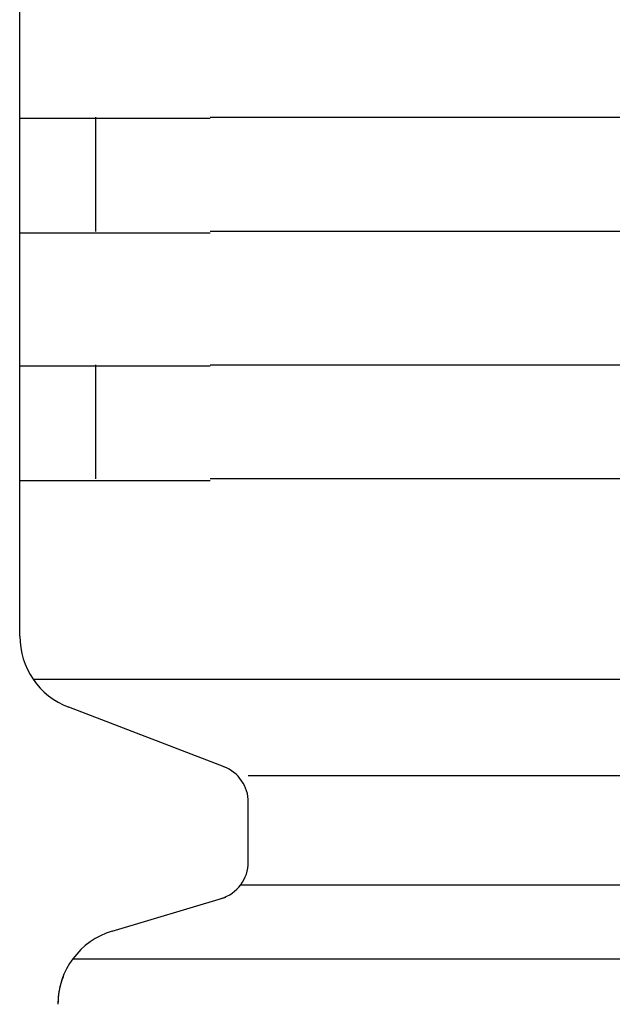
# Model space of a CAD drawing. Extents: x 543 to 20478, y 184 to 14052.
# Drawn here: x 7119 to 7135, y 12739 to 12765 of the extents above; entities that cross this region are included whole.
import ezdxf

# ---------------------------------------------------------------- set-up
doc = ezdxf.new("R2010")
doc.units = 0
doc.header["$LTSCALE"] = 50
doc.header["$MEASUREMENT"] = 0
doc.layers.add('鼻隠し前コーナー樹脂', color=4, linetype='CONTINUOUS')

msp = doc.modelspace()

# ---------------------------------------------------------------- linework, layer by layer
at = {"layer": '鼻隠し前コーナー樹脂', "linetype": 'Continuous'}
for p, q in [((7119.173, 12762.138), (7119.173, 12765.638)), ((7119.173, 12760.638), (7119.173, 12762.138)), ((7121.173, 12759.138), (7121.173, 12762.138)), ((7124.173, 12762.138), (7144.173, 12762.138)), ((7119.173, 12759.138), (7119.173, 12760.638)), ((7119.173, 12755.638), (7119.173, 12759.138)), ((7144.173, 12759.138), (7124.173, 12759.138)), ((7119.173, 12754.138), (7119.173, 12755.638)), ((7121.173, 12752.638), (7121.173, 12755.638)), ((7124.173, 12755.638), (7144.173, 12755.638)), ((7119.173, 12752.638), (7119.173, 12754.138)), ((7119.173, 12748.58), (7119.173, 12752.638)), ((7144.173, 12752.638), (7124.173, 12752.638)), ((7119.173, 12748.513), (7119.173, 12748.58)), ((7119.525, 12747.38), (7150.289, 12747.38)), ((7124.538, 12745.082), (7120.457, 12746.646)), ((7125.173, 12744.854), (7150.289, 12744.854)), ((7125.173, 12742.582), (7125.173, 12744.15)), ((7124.975, 12741.985), (7150.289, 12741.985)), ((7121.598, 12740.766), (7124.58, 12741.66)), ((7120.568, 12740.044), (7150.289, 12740.044))]:
    msp.add_line(p, q, dxfattribs=at)
at = {"layer": '鼻隠し前コーナー樹脂'}
for points in [[(7124.17, 12762.1, 0), (7124.15, 12762.1, 0), (7124.13, 12762.1, 0), (7124.11, 12762.1, 0), (7124.09, 12762.1, 0), (7124.07, 12762.1, 0), (7124.05, 12762.1, 0), (7124.03, 12762.1, 0), (7124.01, 12762.1, 0), (7123.99, 12762.1, 0), (7123.97, 12762.1, 0), (7123.95, 12762.1, 0), (7123.93, 12762.1, 0), (7123.91, 12762.1, 0), (7123.89, 12762.1, 0), (7123.87, 12762.1, 0), (7123.84, 12762.1, 0), (7123.82, 12762.1, 0), (7123.8, 12762.1, 0), (7123.78, 12762.1, 0), (7123.76, 12762.1, 0), (7123.74, 12762.1, 0), (7123.72, 12762.1, 0), (7123.7, 12762.1, 0), (7123.68, 12762.1, 0), (7123.66, 12762.1, 0), (7123.64, 12762.1, 0), (7123.62, 12762.1, 0), (7123.6, 12762.1, 0), (7123.58, 12762.1, 0), (7123.56, 12762.1, 0), (7123.54, 12762.1, 0), (7123.52, 12762.1, 0), (7123.5, 12762.1, 0), (7123.48, 12762.1, 0), (7123.46, 12762.1, 0), (7123.44, 12762.1, 0), (7123.42, 12762.1, 0), (7123.4, 12762.1, 0), (7123.38, 12762.1, 0), (7123.36, 12762.1, 0), (7123.34, 12762.1, 0), (7123.32, 12762.1, 0), (7123.3, 12762.1, 0), (7123.28, 12762.1, 0), (7123.25, 12762.1, 0), (7123.23, 12762.1, 0), (7123.21, 12762.1, 0), (7123.19, 12762.1, 0), (7123.17, 12762.1, 0), (7123.15, 12762.1, 0), (7123.13, 12762.1, 0), (7123.11, 12762.1, 0), (7123.09, 12762.1, 0), (7123.07, 12762.1, 0), (7123.05, 12762.1, 0), (7123.03, 12762.1, 0), (7123.01, 12762.1, 0), (7122.99, 12762.1, 0), (7122.97, 12762.1, 0), (7122.95, 12762.1, 0), (7122.93, 12762.1, 0), (7122.91, 12762.1, 0), (7122.89, 12762.1, 0), (7122.87, 12762.1, 0), (7122.86, 12762.1, 0), (7122.84, 12762.1, 0), (7122.82, 12762.1, 0), (7122.8, 12762.1, 0), (7122.78, 12762.1, 0), (7122.76, 12762.1, 0), (7122.74, 12762.1, 0), (7122.72, 12762.1, 0), (7122.7, 12762.1, 0), (7122.68, 12762.1, 0), (7122.66, 12762.1, 0), (7122.64, 12762.1, 0), (7122.62, 12762.1, 0), (7122.6, 12762.1, 0), (7122.58, 12762.1, 0), (7122.56, 12762.1, 0), (7122.54, 12762.1, 0), (7122.52, 12762.1, 0), (7122.5, 12762.1, 0), (7122.48, 12762.1, 0), (7122.46, 12762.1, 0), (7122.44, 12762.1, 0), (7122.43, 12762.1, 0), (7122.41, 12762.1, 0), (7122.39, 12762.1, 0), (7122.37, 12762.1, 0), (7122.35, 12762.1, 0), (7122.33, 12762.1, 0), (7122.31, 12762.1, 0), (7122.29, 12762.1, 0), (7122.27, 12762.1, 0), (7122.25, 12762.1, 0), (7122.23, 12762.1, 0), (7122.22, 12762.1, 0), (7122.2, 12762.1, 0), (7122.18, 12762.1, 0), (7122.16, 12762.1, 0), (7122.14, 12762.1, 0), (7122.12, 12762.1, 0), (7122.1, 12762.1, 0), (7122.08, 12762.1, 0), (7122.07, 12762.1, 0), (7122.05, 12762.1, 0), (7122.03, 12762.1, 0), (7122.01, 12762.1, 0), (7121.99, 12762.1, 0), (7121.97, 12762.1, 0), (7121.96, 12762.1, 0), (7121.94, 12762.1, 0), (7121.92, 12762.1, 0), (7121.9, 12762.1, 0), (7121.88, 12762.1, 0), (7121.86, 12762.1, 0), (7121.85, 12762.1, 0), (7121.83, 12762.1, 0), (7121.81, 12762.1, 0), (7121.79, 12762.1, 0), (7121.77, 12762.1, 0), (7121.76, 12762.1, 0), (7121.74, 12762.1, 0), (7121.72, 12762.1, 0), (7121.7, 12762.1, 0), (7121.68, 12762.1, 0), (7121.67, 12762.1, 0), (7121.65, 12762.1, 0), (7121.63, 12762.1, 0), (7121.61, 12762.1, 0), (7121.6, 12762.1, 0), (7121.58, 12762.1, 0), (7121.56, 12762.1, 0), (7121.54, 12762.1, 0), (7121.53, 12762.1, 0), (7121.51, 12762.1, 0), (7121.49, 12762.1, 0), (7121.47, 12762.1, 0), (7121.46, 12762.1, 0), (7121.44, 12762.1, 0), (7121.42, 12762.1, 0), (7121.4, 12762.1, 0), (7121.39, 12762.1, 0), (7121.37, 12762.1, 0), (7121.35, 12762.1, 0), (7121.34, 12762.1, 0), (7121.32, 12762.1, 0), (7121.3, 12762.1, 0), (7121.29, 12762.1, 0), (7121.27, 12762.1, 0), (7121.25, 12762.1, 0), (7121.24, 12762.1, 0), (7121.22, 12762.1, 0), (7121.2, 12762.1, 0), (7121.19, 12762.1, 0), (7121.17, 12762.1, 0), (7121.15, 12762.1, 0), (7121.14, 12762.1, 0), (7121.12, 12762.1, 0), (7121.11, 12762.1, 0), (7121.09, 12762.1, 0), (7121.07, 12762.1, 0), (7121.06, 12762.1, 0), (7121.04, 12762.1, 0), (7121.02, 12762.1, 0), (7121.01, 12762.1, 0), (7120.99, 12762.1, 0), (7120.98, 12762.1, 0), (7120.96, 12762.1, 0), (7120.95, 12762.1, 0), (7120.93, 12762.1, 0), (7120.91, 12762.1, 0), (7120.9, 12762.1, 0), (7120.88, 12762.1, 0), (7120.87, 12762.1, 0), (7120.85, 12762.1, 0), (7120.84, 12762.1, 0), (7120.82, 12762.1, 0), (7120.81, 12762.1, 0), (7120.79, 12762.1, 0), (7120.78, 12762.1, 0), (7120.76, 12762.1, 0), (7120.75, 12762.1, 0), (7120.73, 12762.1, 0), (7120.72, 12762.1, 0), (7120.7, 12762.1, 0), (7120.69, 12762.1, 0), (7120.67, 12762.1, 0), (7120.66, 12762.1, 0), (7120.64, 12762.1, 0), (7120.63, 12762.1, 0), (7120.61, 12762.1, 0), (7120.6, 12762.1, 0), (7120.59, 12762.1, 0), (7120.57, 12762.1, 0), (7120.56, 12762.1, 0), (7120.54, 12762.1, 0), (7120.53, 12762.1, 0), (7120.52, 12762.1, 0), (7120.5, 12762.1, 0), (7120.49, 12762.1, 0), (7120.47, 12762.1, 0), (7120.46, 12762.1, 0), (7120.45, 12762.1, 0), (7120.43, 12762.1, 0), (7120.42, 12762.1, 0), (7120.41, 12762.1, 0), (7120.39, 12762.1, 0), (7120.38, 12762.1, 0), (7120.37, 12762.1, 0), (7120.35, 12762.1, 0), (7120.34, 12762.1, 0), (7120.33, 12762.1, 0), (7120.31, 12762.1, 0), (7120.3, 12762.1, 0), (7120.29, 12762.1, 0), (7120.27, 12762.1, 0), (7120.26, 12762.1, 0), (7120.25, 12762.1, 0), (7120.24, 12762.1, 0), (7120.22, 12762.1, 0), (7120.21, 12762.1, 0), (7120.2, 12762.1, 0), (7120.19, 12762.1, 0), (7120.17, 12762.1, 0), (7120.16, 12762.1, 0), (7120.15, 12762.1, 0), (7120.14, 12762.1, 0), (7120.12, 12762.1, 0), (7120.11, 12762.1, 0), (7120.1, 12762.1, 0), (7120.09, 12762.1, 0), (7120.08, 12762.1, 0), (7120.07, 12762.1, 0), (7120.05, 12762.1, 0), (7120.04, 12762.1, 0), (7120.03, 12762.1, 0), (7120.02, 12762.1, 0), (7120.01, 12762.1, 0), (7120, 12762.1, 0), (7119.99, 12762.1, 0), (7119.97, 12762.1, 0), (7119.96, 12762.1, 0), (7119.95, 12762.1, 0), (7119.94, 12762.1, 0), (7119.93, 12762.1, 0), (7119.92, 12762.1, 0), (7119.91, 12762.1, 0), (7119.9, 12762.1, 0), (7119.89, 12762.1, 0), (7119.88, 12762.1, 0), (7119.87, 12762.1, 0), (7119.86, 12762.1, 0), (7119.85, 12762.1, 0), (7119.84, 12762.1, 0), (7119.83, 12762.1, 0), (7119.82, 12762.1, 0), (7119.81, 12762.1, 0), (7119.8, 12762.1, 0), (7119.79, 12762.1, 0), (7119.78, 12762.1, 0), (7119.77, 12762.1, 0), (7119.76, 12762.1, 0), (7119.75, 12762.1, 0), (7119.74, 12762.1, 0), (7119.73, 12762.1, 0), (7119.72, 12762.1, 0), (7119.71, 12762.1, 0), (7119.7, 12762.1, 0), (7119.69, 12762.1, 0), (7119.68, 12762.1, 0), (7119.67, 12762.1, 0), (7119.66, 12762.1, 0), (7119.66, 12762.1, 0), (7119.65, 12762.1, 0), (7119.64, 12762.1, 0), (7119.63, 12762.1, 0), (7119.62, 12762.1, 0), (7119.61, 12762.1, 0), (7119.6, 12762.1, 0), (7119.6, 12762.1, 0), (7119.59, 12762.1, 0), (7119.58, 12762.1, 0), (7119.57, 12762.1, 0), (7119.56, 12762.1, 0), (7119.56, 12762.1, 0), (7119.55, 12762.1, 0), (7119.54, 12762.1, 0), (7119.53, 12762.1, 0), (7119.52, 12762.1, 0), (7119.52, 12762.1, 0), (7119.51, 12762.1, 0), (7119.5, 12762.1, 0), (7119.49, 12762.1, 0), (7119.49, 12762.1, 0), (7119.48, 12762.1, 0), (7119.47, 12762.1, 0), (7119.47, 12762.1, 0), (7119.46, 12762.1, 0), (7119.45, 12762.1, 0), (7119.44, 12762.1, 0), (7119.44, 12762.1, 0), (7119.43, 12762.1, 0), (7119.42, 12762.1, 0), (7119.42, 12762.1, 0), (7119.41, 12762.1, 0), (7119.41, 12762.1, 0), (7119.4, 12762.1, 0), (7119.39, 12762.1, 0), (7119.39, 12762.1, 0), (7119.38, 12762.1, 0), (7119.38, 12762.1, 0), (7119.37, 12762.1, 0), (7119.36, 12762.1, 0), (7119.36, 12762.1, 0), (7119.35, 12762.1, 0), (7119.35, 12762.1, 0), (7119.34, 12762.1, 0), (7119.34, 12762.1, 0), (7119.33, 12762.1, 0), (7119.33, 12762.1, 0), (7119.32, 12762.1, 0), (7119.32, 12762.1, 0), (7119.31, 12762.1, 0), (7119.31, 12762.1, 0), (7119.3, 12762.1, 0), (7119.3, 12762.1, 0), (7119.3, 12762.1, 0), (7119.29, 12762.1, 0), (7119.29, 12762.1, 0), (7119.28, 12762.1, 0), (7119.28, 12762.1, 0), (7119.28, 12762.1, 0), (7119.27, 12762.1, 0), (7119.27, 12762.1, 0), (7119.26, 12762.1, 0), (7119.26, 12762.1, 0), (7119.26, 12762.1, 0), (7119.26, 12762.1, 0), (7119.25, 12762.1, 0), (7119.25, 12762.1, 0), (7119.25, 12762.1, 0), (7119.24, 12762.1, 0), (7119.24, 12762.1, 0), (7119.24, 12762.1, 0), (7119.24, 12762.1, 0), (7119.23, 12762.1, 0), (7119.23, 12762.1, 0), (7119.23, 12762.1, 0), (7119.23, 12762.1, 0), (7119.22, 12762.1, 0), (7119.22, 12762.1, 0), (7119.22, 12762.1, 0), (7119.22, 12762.1, 0), (7119.21, 12762.1, 0), (7119.21, 12762.1, 0), (7119.21, 12762.1, 0), (7119.21, 12762.1, 0), (7119.21, 12762.1, 0), (7119.21, 12762.1, 0), (7119.2, 12762.1, 0), (7119.2, 12762.1, 0), (7119.2, 12762.1, 0), (7119.2, 12762.1, 0), (7119.2, 12762.1, 0), (7119.2, 12762.1, 0), (7119.19, 12762.1, 0), (7119.19, 12762.1, 0), (7119.19, 12762.1, 0), (7119.19, 12762.1, 0), (7119.19, 12762.1, 0), (7119.19, 12762.1, 0), (7119.18, 12762.1, 0), (7119.18, 12762.1, 0), (7119.18, 12762.1, 0), (7119.18, 12762.1, 0), (7119.18, 12762.1, 0), (7119.18, 12762.1, 0), (7119.18, 12762.1, 0), (7119.18, 12762.1, 0), (7119.17, 12762.1, 0), (7119.17, 12762.1, 0)], [(7119.17, 12759.1, 0), (7119.17, 12759.1, 0), (7119.18, 12759.1, 0), (7119.18, 12759.1, 0), (7119.18, 12759.1, 0), (7119.18, 12759.1, 0), (7119.18, 12759.1, 0), (7119.18, 12759.1, 0), (7119.18, 12759.1, 0), (7119.18, 12759.1, 0), (7119.18, 12759.1, 0), (7119.18, 12759.1, 0), (7119.19, 12759.1, 0), (7119.19, 12759.1, 0), (7119.19, 12759.1, 0), (7119.19, 12759.1, 0), (7119.19, 12759.1, 0), (7119.19, 12759.1, 0), (7119.19, 12759.1, 0), (7119.19, 12759.1, 0), (7119.2, 12759.1, 0), (7119.2, 12759.1, 0), (7119.2, 12759.1, 0), (7119.2, 12759.1, 0), (7119.2, 12759.1, 0), (7119.2, 12759.1, 0), (7119.21, 12759.1, 0), (7119.21, 12759.1, 0), (7119.21, 12759.1, 0), (7119.21, 12759.1, 0), (7119.21, 12759.1, 0), (7119.22, 12759.1, 0), (7119.22, 12759.1, 0), (7119.22, 12759.1, 0), (7119.22, 12759.1, 0), (7119.23, 12759.1, 0), (7119.23, 12759.1, 0), (7119.23, 12759.1, 0), (7119.23, 12759.1, 0), (7119.24, 12759.1, 0), (7119.24, 12759.1, 0), (7119.24, 12759.1, 0), (7119.25, 12759.1, 0), (7119.25, 12759.1, 0), (7119.25, 12759.1, 0), (7119.26, 12759.1, 0), (7119.26, 12759.1, 0), (7119.26, 12759.1, 0), (7119.27, 12759.1, 0), (7119.27, 12759.1, 0), (7119.28, 12759.1, 0), (7119.28, 12759.1, 0), (7119.28, 12759.1, 0), (7119.29, 12759.1, 0), (7119.29, 12759.1, 0), (7119.3, 12759.1, 0), (7119.3, 12759.1, 0), (7119.31, 12759.1, 0), (7119.31, 12759.1, 0), (7119.32, 12759.1, 0), (7119.32, 12759.1, 0), (7119.33, 12759.1, 0), (7119.33, 12759.1, 0), (7119.34, 12759.1, 0), (7119.34, 12759.1, 0), (7119.35, 12759.1, 0), (7119.35, 12759.1, 0), (7119.36, 12759.1, 0), (7119.36, 12759.1, 0), (7119.37, 12759.1, 0), (7119.38, 12759.1, 0), (7119.38, 12759.1, 0), (7119.39, 12759.1, 0), (7119.39, 12759.1, 0), (7119.4, 12759.1, 0), (7119.41, 12759.1, 0), (7119.41, 12759.1, 0), (7119.42, 12759.1, 0), (7119.43, 12759.1, 0), (7119.43, 12759.1, 0), (7119.44, 12759.1, 0), (7119.45, 12759.1, 0), (7119.45, 12759.1, 0), (7119.46, 12759.1, 0), (7119.47, 12759.1, 0), (7119.47, 12759.1, 0), (7119.48, 12759.1, 0), (7119.49, 12759.1, 0), (7119.49, 12759.1, 0), (7119.5, 12759.1, 0), (7119.51, 12759.1, 0), (7119.52, 12759.1, 0), (7119.52, 12759.1, 0), (7119.53, 12759.1, 0), (7119.54, 12759.1, 0), (7119.55, 12759.1, 0), (7119.56, 12759.1, 0), (7119.56, 12759.1, 0), (7119.57, 12759.1, 0), (7119.58, 12759.1, 0), (7119.59, 12759.1, 0), (7119.6, 12759.1, 0), (7119.6, 12759.1, 0), (7119.61, 12759.1, 0), (7119.62, 12759.1, 0), (7119.63, 12759.1, 0), (7119.64, 12759.1, 0), (7119.65, 12759.1, 0), (7119.65, 12759.1, 0), (7119.66, 12759.1, 0), (7119.67, 12759.1, 0), (7119.68, 12759.1, 0), (7119.69, 12759.1, 0), (7119.7, 12759.1, 0), (7119.71, 12759.1, 0), (7119.72, 12759.1, 0), (7119.73, 12759.1, 0), (7119.74, 12759.1, 0), (7119.75, 12759.1, 0), (7119.76, 12759.1, 0), (7119.77, 12759.1, 0), (7119.77, 12759.1, 0), (7119.78, 12759.1, 0), (7119.79, 12759.1, 0), (7119.8, 12759.1, 0), (7119.81, 12759.1, 0), (7119.82, 12759.1, 0), (7119.83, 12759.1, 0), (7119.84, 12759.1, 0), (7119.86, 12759.1, 0), (7119.87, 12759.1, 0), (7119.88, 12759.1, 0), (7119.89, 12759.1, 0), (7119.9, 12759.1, 0), (7119.91, 12759.1, 0), (7119.92, 12759.1, 0), (7119.93, 12759.1, 0), (7119.94, 12759.1, 0), (7119.95, 12759.1, 0), (7119.96, 12759.1, 0), (7119.97, 12759.1, 0), (7119.98, 12759.1, 0), (7120, 12759.1, 0), (7120.01, 12759.1, 0), (7120.02, 12759.1, 0), (7120.03, 12759.1, 0), (7120.04, 12759.1, 0), (7120.05, 12759.1, 0), (7120.06, 12759.1, 0), (7120.08, 12759.1, 0), (7120.09, 12759.1, 0), (7120.1, 12759.1, 0), (7120.11, 12759.1, 0), (7120.12, 12759.1, 0), (7120.14, 12759.1, 0), (7120.15, 12759.1, 0), (7120.16, 12759.1, 0), (7120.17, 12759.1, 0), (7120.18, 12759.1, 0), (7120.2, 12759.1, 0), (7120.21, 12759.1, 0), (7120.22, 12759.1, 0), (7120.23, 12759.1, 0), (7120.25, 12759.1, 0), (7120.26, 12759.1, 0), (7120.27, 12759.1, 0), (7120.29, 12759.1, 0), (7120.3, 12759.1, 0), (7120.31, 12759.1, 0), (7120.32, 12759.1, 0), (7120.34, 12759.1, 0), (7120.35, 12759.1, 0), (7120.36, 12759.1, 0), (7120.38, 12759.1, 0), (7120.39, 12759.1, 0), (7120.4, 12759.1, 0), (7120.42, 12759.1, 0), (7120.43, 12759.1, 0), (7120.45, 12759.1, 0), (7120.46, 12759.1, 0), (7120.47, 12759.1, 0), (7120.49, 12759.1, 0), (7120.5, 12759.1, 0), (7120.51, 12759.1, 0), (7120.53, 12759.1, 0), (7120.54, 12759.1, 0), (7120.56, 12759.1, 0), (7120.57, 12759.1, 0), (7120.58, 12759.1, 0), (7120.6, 12759.1, 0), (7120.61, 12759.1, 0), (7120.63, 12759.1, 0), (7120.64, 12759.1, 0), (7120.66, 12759.1, 0), (7120.67, 12759.1, 0), (7120.69, 12759.1, 0), (7120.7, 12759.1, 0), (7120.72, 12759.1, 0), (7120.73, 12759.1, 0), (7120.75, 12759.1, 0), (7120.76, 12759.1, 0), (7120.78, 12759.1, 0), (7120.79, 12759.1, 0), (7120.81, 12759.1, 0), (7120.82, 12759.1, 0), (7120.84, 12759.1, 0), (7120.85, 12759.1, 0), (7120.87, 12759.1, 0), (7120.88, 12759.1, 0), (7120.9, 12759.1, 0), (7120.91, 12759.1, 0), (7120.93, 12759.1, 0), (7120.94, 12759.1, 0), (7120.96, 12759.1, 0), (7120.98, 12759.1, 0), (7120.99, 12759.1, 0), (7121.01, 12759.1, 0), (7121.02, 12759.1, 0), (7121.04, 12759.1, 0), (7121.06, 12759.1, 0), (7121.07, 12759.1, 0), (7121.09, 12759.1, 0), (7121.1, 12759.1, 0), (7121.12, 12759.1, 0), (7121.14, 12759.1, 0), (7121.15, 12759.1, 0), (7121.17, 12759.1, 0), (7121.19, 12759.1, 0), (7121.2, 12759.1, 0), (7121.22, 12759.1, 0), (7121.23, 12759.1, 0), (7121.25, 12759.1, 0), (7121.27, 12759.1, 0), (7121.28, 12759.1, 0), (7121.3, 12759.1, 0), (7121.32, 12759.1, 0), (7121.34, 12759.1, 0), (7121.35, 12759.1, 0), (7121.37, 12759.1, 0), (7121.39, 12759.1, 0), (7121.4, 12759.1, 0), (7121.42, 12759.1, 0), (7121.44, 12759.1, 0), (7121.45, 12759.1, 0), (7121.47, 12759.1, 0), (7121.49, 12759.1, 0), (7121.51, 12759.1, 0), (7121.52, 12759.1, 0), (7121.54, 12759.1, 0), (7121.56, 12759.1, 0), (7121.58, 12759.1, 0), (7121.59, 12759.1, 0), (7121.61, 12759.1, 0), (7121.63, 12759.1, 0), (7121.65, 12759.1, 0), (7121.66, 12759.1, 0), (7121.68, 12759.1, 0), (7121.7, 12759.1, 0), (7121.72, 12759.1, 0), (7121.74, 12759.1, 0), (7121.75, 12759.1, 0), (7121.77, 12759.1, 0), (7121.79, 12759.1, 0), (7121.81, 12759.1, 0), (7121.83, 12759.1, 0), (7121.84, 12759.1, 0), (7121.86, 12759.1, 0), (7121.88, 12759.1, 0), (7121.9, 12759.1, 0), (7121.92, 12759.1, 0), (7121.94, 12759.1, 0), (7121.95, 12759.1, 0), (7121.97, 12759.1, 0), (7121.99, 12759.1, 0), (7122.01, 12759.1, 0), (7122.03, 12759.1, 0), (7122.05, 12759.1, 0), (7122.06, 12759.1, 0), (7122.08, 12759.1, 0), (7122.1, 12759.1, 0), (7122.12, 12759.1, 0), (7122.14, 12759.1, 0), (7122.16, 12759.1, 0), (7122.18, 12759.1, 0), (7122.2, 12759.1, 0), (7122.21, 12759.1, 0), (7122.23, 12759.1, 0), (7122.25, 12759.1, 0), (7122.27, 12759.1, 0), (7122.29, 12759.1, 0), (7122.31, 12759.1, 0), (7122.33, 12759.1, 0), (7122.35, 12759.1, 0), (7122.37, 12759.1, 0), (7122.39, 12759.1, 0), (7122.4, 12759.1, 0), (7122.42, 12759.1, 0), (7122.44, 12759.1, 0), (7122.46, 12759.1, 0), (7122.48, 12759.1, 0), (7122.5, 12759.1, 0), (7122.52, 12759.1, 0), (7122.54, 12759.1, 0), (7122.56, 12759.1, 0), (7122.58, 12759.1, 0), (7122.6, 12759.1, 0), (7122.62, 12759.1, 0), (7122.64, 12759.1, 0), (7122.66, 12759.1, 0), (7122.68, 12759.1, 0), (7122.7, 12759.1, 0), (7122.72, 12759.1, 0), (7122.74, 12759.1, 0), (7122.76, 12759.1, 0), (7122.77, 12759.1, 0), (7122.79, 12759.1, 0), (7122.81, 12759.1, 0), (7122.83, 12759.1, 0), (7122.85, 12759.1, 0), (7122.87, 12759.1, 0), (7122.89, 12759.1, 0), (7122.91, 12759.1, 0), (7122.93, 12759.1, 0), (7122.95, 12759.1, 0), (7122.97, 12759.1, 0), (7122.99, 12759.1, 0), (7123.01, 12759.1, 0), (7123.03, 12759.1, 0), (7123.05, 12759.1, 0), (7123.07, 12759.1, 0), (7123.09, 12759.1, 0), (7123.11, 12759.1, 0), (7123.13, 12759.1, 0), (7123.15, 12759.1, 0), (7123.17, 12759.1, 0), (7123.19, 12759.1, 0), (7123.21, 12759.1, 0), (7123.23, 12759.1, 0), (7123.25, 12759.1, 0), (7123.27, 12759.1, 0), (7123.29, 12759.1, 0), (7123.31, 12759.1, 0), (7123.33, 12759.1, 0), (7123.35, 12759.1, 0), (7123.38, 12759.1, 0), (7123.4, 12759.1, 0), (7123.42, 12759.1, 0), (7123.44, 12759.1, 0), (7123.46, 12759.1, 0), (7123.48, 12759.1, 0), (7123.5, 12759.1, 0), (7123.52, 12759.1, 0), (7123.54, 12759.1, 0), (7123.56, 12759.1, 0), (7123.58, 12759.1, 0), (7123.6, 12759.1, 0), (7123.62, 12759.1, 0), (7123.64, 12759.1, 0), (7123.66, 12759.1, 0), (7123.68, 12759.1, 0), (7123.7, 12759.1, 0), (7123.72, 12759.1, 0), (7123.74, 12759.1, 0), (7123.76, 12759.1, 0), (7123.78, 12759.1, 0), (7123.8, 12759.1, 0), (7123.82, 12759.1, 0), (7123.84, 12759.1, 0), (7123.87, 12759.1, 0), (7123.89, 12759.1, 0), (7123.91, 12759.1, 0), (7123.93, 12759.1, 0), (7123.95, 12759.1, 0), (7123.97, 12759.1, 0), (7123.99, 12759.1, 0), (7124.01, 12759.1, 0), (7124.03, 12759.1, 0), (7124.05, 12759.1, 0), (7124.07, 12759.1, 0), (7124.09, 12759.1, 0), (7124.11, 12759.1, 0), (7124.13, 12759.1, 0), (7124.15, 12759.1, 0), (7124.17, 12759.1, 0)], [(7124.17, 12755.6, 0), (7124.15, 12755.6, 0), (7124.13, 12755.6, 0), (7124.11, 12755.6, 0), (7124.09, 12755.6, 0), (7124.07, 12755.6, 0), (7124.05, 12755.6, 0), (7124.03, 12755.6, 0), (7124.01, 12755.6, 0), (7123.99, 12755.6, 0), (7123.97, 12755.6, 0), (7123.95, 12755.6, 0), (7123.93, 12755.6, 0), (7123.91, 12755.6, 0), (7123.89, 12755.6, 0), (7123.87, 12755.6, 0), (7123.84, 12755.6, 0), (7123.82, 12755.6, 0), (7123.8, 12755.6, 0), (7123.78, 12755.6, 0), (7123.76, 12755.6, 0), (7123.74, 12755.6, 0), (7123.72, 12755.6, 0), (7123.7, 12755.6, 0), (7123.68, 12755.6, 0), (7123.66, 12755.6, 0), (7123.64, 12755.6, 0), (7123.62, 12755.6, 0), (7123.6, 12755.6, 0), (7123.58, 12755.6, 0), (7123.56, 12755.6, 0), (7123.54, 12755.6, 0), (7123.52, 12755.6, 0), (7123.5, 12755.6, 0), (7123.48, 12755.6, 0), (7123.46, 12755.6, 0), (7123.44, 12755.6, 0), (7123.42, 12755.6, 0), (7123.4, 12755.6, 0), (7123.38, 12755.6, 0), (7123.36, 12755.6, 0), (7123.34, 12755.6, 0), (7123.31, 12755.6, 0), (7123.29, 12755.6, 0), (7123.27, 12755.6, 0), (7123.25, 12755.6, 0), (7123.23, 12755.6, 0), (7123.21, 12755.6, 0), (7123.19, 12755.6, 0), (7123.17, 12755.6, 0), (7123.15, 12755.6, 0), (7123.13, 12755.6, 0), (7123.11, 12755.6, 0), (7123.09, 12755.6, 0), (7123.07, 12755.6, 0), (7123.05, 12755.6, 0), (7123.03, 12755.6, 0), (7123.01, 12755.6, 0), (7122.99, 12755.6, 0), (7122.97, 12755.6, 0), (7122.95, 12755.6, 0), (7122.93, 12755.6, 0), (7122.91, 12755.6, 0), (7122.89, 12755.6, 0), (7122.87, 12755.6, 0), (7122.85, 12755.6, 0), (7122.83, 12755.6, 0), (7122.81, 12755.6, 0), (7122.79, 12755.6, 0), (7122.77, 12755.6, 0), (7122.76, 12755.6, 0), (7122.74, 12755.6, 0), (7122.72, 12755.6, 0), (7122.7, 12755.6, 0), (7122.68, 12755.6, 0), (7122.66, 12755.6, 0), (7122.64, 12755.6, 0), (7122.62, 12755.6, 0), (7122.6, 12755.6, 0), (7122.58, 12755.6, 0), (7122.56, 12755.6, 0), (7122.54, 12755.6, 0), (7122.52, 12755.6, 0), (7122.5, 12755.6, 0), (7122.48, 12755.6, 0), (7122.46, 12755.6, 0), (7122.44, 12755.6, 0), (7122.42, 12755.6, 0), (7122.41, 12755.6, 0), (7122.39, 12755.6, 0), (7122.37, 12755.6, 0), (7122.35, 12755.6, 0), (7122.33, 12755.6, 0), (7122.31, 12755.6, 0), (7122.29, 12755.6, 0), (7122.27, 12755.6, 0), (7122.25, 12755.6, 0), (7122.23, 12755.6, 0), (7122.21, 12755.6, 0), (7122.2, 12755.6, 0), (7122.18, 12755.6, 0), (7122.16, 12755.6, 0), (7122.14, 12755.6, 0), (7122.12, 12755.6, 0), (7122.1, 12755.6, 0), (7122.08, 12755.6, 0), (7122.06, 12755.6, 0), (7122.05, 12755.6, 0), (7122.03, 12755.6, 0), (7122.01, 12755.6, 0), (7121.99, 12755.6, 0), (7121.97, 12755.6, 0), (7121.95, 12755.6, 0), (7121.94, 12755.6, 0), (7121.92, 12755.6, 0), (7121.9, 12755.6, 0), (7121.88, 12755.6, 0), (7121.86, 12755.6, 0), (7121.84, 12755.6, 0), (7121.83, 12755.6, 0), (7121.81, 12755.6, 0), (7121.79, 12755.6, 0), (7121.77, 12755.6, 0), (7121.75, 12755.6, 0), (7121.74, 12755.6, 0), (7121.72, 12755.6, 0), (7121.7, 12755.6, 0), (7121.68, 12755.6, 0), (7121.66, 12755.6, 0), (7121.65, 12755.6, 0), (7121.63, 12755.6, 0), (7121.61, 12755.6, 0), (7121.59, 12755.6, 0), (7121.58, 12755.6, 0), (7121.56, 12755.6, 0), (7121.54, 12755.6, 0), (7121.52, 12755.6, 0), (7121.51, 12755.6, 0), (7121.49, 12755.6, 0), (7121.47, 12755.6, 0), (7121.45, 12755.6, 0), (7121.44, 12755.6, 0), (7121.42, 12755.6, 0), (7121.4, 12755.6, 0), (7121.39, 12755.6, 0), (7121.37, 12755.6, 0), (7121.35, 12755.6, 0), (7121.34, 12755.6, 0), (7121.32, 12755.6, 0), (7121.3, 12755.6, 0), (7121.28, 12755.6, 0), (7121.27, 12755.6, 0), (7121.25, 12755.6, 0), (7121.23, 12755.6, 0), (7121.22, 12755.6, 0), (7121.2, 12755.6, 0), (7121.19, 12755.6, 0), (7121.17, 12755.6, 0), (7121.15, 12755.6, 0), (7121.14, 12755.6, 0), (7121.12, 12755.6, 0), (7121.1, 12755.6, 0), (7121.09, 12755.6, 0), (7121.07, 12755.6, 0), (7121.06, 12755.6, 0), (7121.04, 12755.6, 0), (7121.02, 12755.6, 0), (7121.01, 12755.6, 0), (7120.99, 12755.6, 0), (7120.98, 12755.6, 0), (7120.96, 12755.6, 0), (7120.94, 12755.6, 0), (7120.93, 12755.6, 0), (7120.91, 12755.6, 0), (7120.9, 12755.6, 0), (7120.88, 12755.6, 0), (7120.87, 12755.6, 0), (7120.85, 12755.6, 0), (7120.84, 12755.6, 0), (7120.82, 12755.6, 0), (7120.81, 12755.6, 0), (7120.79, 12755.6, 0), (7120.78, 12755.6, 0), (7120.76, 12755.6, 0), (7120.75, 12755.6, 0), (7120.73, 12755.6, 0), (7120.72, 12755.6, 0), (7120.7, 12755.6, 0), (7120.69, 12755.6, 0), (7120.67, 12755.6, 0), (7120.66, 12755.6, 0), (7120.64, 12755.6, 0), (7120.63, 12755.6, 0), (7120.61, 12755.6, 0), (7120.6, 12755.6, 0), (7120.58, 12755.6, 0), (7120.57, 12755.6, 0), (7120.56, 12755.6, 0), (7120.54, 12755.6, 0), (7120.53, 12755.6, 0), (7120.51, 12755.6, 0), (7120.5, 12755.6, 0), (7120.49, 12755.6, 0), (7120.47, 12755.6, 0), (7120.46, 12755.6, 0), (7120.44, 12755.6, 0), (7120.43, 12755.6, 0), (7120.42, 12755.6, 0), (7120.4, 12755.6, 0), (7120.39, 12755.6, 0), (7120.38, 12755.6, 0), (7120.36, 12755.6, 0), (7120.35, 12755.6, 0), (7120.34, 12755.6, 0), (7120.32, 12755.6, 0), (7120.31, 12755.6, 0), (7120.3, 12755.6, 0), (7120.29, 12755.6, 0), (7120.27, 12755.6, 0), (7120.26, 12755.6, 0), (7120.25, 12755.6, 0), (7120.23, 12755.6, 0), (7120.22, 12755.6, 0), (7120.21, 12755.6, 0), (7120.2, 12755.6, 0), (7120.18, 12755.6, 0), (7120.17, 12755.6, 0), (7120.16, 12755.6, 0), (7120.15, 12755.6, 0), (7120.14, 12755.6, 0), (7120.12, 12755.6, 0), (7120.11, 12755.6, 0), (7120.1, 12755.6, 0), (7120.09, 12755.6, 0), (7120.08, 12755.6, 0), (7120.06, 12755.6, 0), (7120.05, 12755.6, 0), (7120.04, 12755.6, 0), (7120.03, 12755.6, 0), (7120.02, 12755.6, 0), (7120.01, 12755.6, 0), (7120, 12755.6, 0), (7119.98, 12755.6, 0), (7119.97, 12755.6, 0), (7119.96, 12755.6, 0), (7119.95, 12755.6, 0), (7119.94, 12755.6, 0), (7119.93, 12755.6, 0), (7119.92, 12755.6, 0), (7119.91, 12755.6, 0), (7119.9, 12755.6, 0), (7119.89, 12755.6, 0), (7119.88, 12755.6, 0), (7119.87, 12755.6, 0), (7119.86, 12755.6, 0), (7119.85, 12755.6, 0), (7119.83, 12755.6, 0), (7119.82, 12755.6, 0), (7119.81, 12755.6, 0), (7119.8, 12755.6, 0), (7119.79, 12755.6, 0), (7119.79, 12755.6, 0), (7119.78, 12755.6, 0), (7119.77, 12755.6, 0), (7119.76, 12755.6, 0), (7119.75, 12755.6, 0), (7119.74, 12755.6, 0), (7119.73, 12755.6, 0), (7119.72, 12755.6, 0), (7119.71, 12755.6, 0), (7119.7, 12755.6, 0), (7119.69, 12755.6, 0), (7119.68, 12755.6, 0), (7119.67, 12755.6, 0), (7119.66, 12755.6, 0), (7119.66, 12755.6, 0), (7119.65, 12755.6, 0), (7119.64, 12755.6, 0), (7119.63, 12755.6, 0), (7119.62, 12755.6, 0), (7119.61, 12755.6, 0), (7119.6, 12755.6, 0), (7119.6, 12755.6, 0), (7119.59, 12755.6, 0), (7119.58, 12755.6, 0), (7119.57, 12755.6, 0), (7119.56, 12755.6, 0), (7119.55, 12755.6, 0), (7119.55, 12755.6, 0), (7119.54, 12755.6, 0), (7119.53, 12755.6, 0), (7119.52, 12755.6, 0), (7119.52, 12755.6, 0), (7119.51, 12755.6, 0), (7119.5, 12755.6, 0), (7119.49, 12755.6, 0), (7119.49, 12755.6, 0), (7119.48, 12755.6, 0), (7119.47, 12755.6, 0), (7119.46, 12755.6, 0), (7119.46, 12755.6, 0), (7119.45, 12755.6, 0), (7119.44, 12755.6, 0), (7119.44, 12755.6, 0), (7119.43, 12755.6, 0), (7119.42, 12755.6, 0), (7119.42, 12755.6, 0), (7119.41, 12755.6, 0), (7119.41, 12755.6, 0), (7119.4, 12755.6, 0), (7119.39, 12755.6, 0), (7119.39, 12755.6, 0), (7119.38, 12755.6, 0), (7119.38, 12755.6, 0), (7119.37, 12755.6, 0), (7119.36, 12755.6, 0), (7119.36, 12755.6, 0), (7119.35, 12755.6, 0), (7119.35, 12755.6, 0), (7119.34, 12755.6, 0), (7119.34, 12755.6, 0), (7119.33, 12755.6, 0), (7119.33, 12755.6, 0), (7119.32, 12755.6, 0), (7119.32, 12755.6, 0), (7119.31, 12755.6, 0), (7119.31, 12755.6, 0), (7119.3, 12755.6, 0), (7119.3, 12755.6, 0), (7119.3, 12755.6, 0), (7119.29, 12755.6, 0), (7119.29, 12755.6, 0), (7119.28, 12755.6, 0), (7119.28, 12755.6, 0), (7119.28, 12755.6, 0), (7119.27, 12755.6, 0), (7119.27, 12755.6, 0), (7119.27, 12755.6, 0), (7119.26, 12755.6, 0), (7119.26, 12755.6, 0), (7119.26, 12755.6, 0), (7119.25, 12755.6, 0), (7119.25, 12755.6, 0), (7119.25, 12755.6, 0), (7119.24, 12755.6, 0), (7119.24, 12755.6, 0), (7119.24, 12755.6, 0), (7119.24, 12755.6, 0), (7119.23, 12755.6, 0), (7119.23, 12755.6, 0), (7119.23, 12755.6, 0), (7119.23, 12755.6, 0), (7119.22, 12755.6, 0), (7119.22, 12755.6, 0), (7119.22, 12755.6, 0), (7119.22, 12755.6, 0), (7119.21, 12755.6, 0), (7119.21, 12755.6, 0), (7119.21, 12755.6, 0), (7119.21, 12755.6, 0), (7119.21, 12755.6, 0), (7119.21, 12755.6, 0), (7119.2, 12755.6, 0), (7119.2, 12755.6, 0), (7119.2, 12755.6, 0), (7119.2, 12755.6, 0), (7119.2, 12755.6, 0), (7119.2, 12755.6, 0), (7119.19, 12755.6, 0), (7119.19, 12755.6, 0), (7119.19, 12755.6, 0), (7119.19, 12755.6, 0), (7119.19, 12755.6, 0), (7119.19, 12755.6, 0), (7119.19, 12755.6, 0), (7119.18, 12755.6, 0), (7119.18, 12755.6, 0), (7119.18, 12755.6, 0), (7119.18, 12755.6, 0), (7119.18, 12755.6, 0), (7119.18, 12755.6, 0), (7119.18, 12755.6, 0), (7119.17, 12755.6, 0), (7119.17, 12755.6, 0)], [(7119.17, 12752.6, 0), (7119.17, 12752.6, 0), (7119.18, 12752.6, 0), (7119.18, 12752.6, 0), (7119.18, 12752.6, 0), (7119.18, 12752.6, 0), (7119.18, 12752.6, 0), (7119.18, 12752.6, 0), (7119.18, 12752.6, 0), (7119.18, 12752.6, 0), (7119.18, 12752.6, 0), (7119.18, 12752.6, 0), (7119.19, 12752.6, 0), (7119.19, 12752.6, 0), (7119.19, 12752.6, 0), (7119.19, 12752.6, 0), (7119.19, 12752.6, 0), (7119.19, 12752.6, 0), (7119.19, 12752.6, 0), (7119.2, 12752.6, 0), (7119.2, 12752.6, 0), (7119.2, 12752.6, 0), (7119.2, 12752.6, 0), (7119.2, 12752.6, 0), (7119.2, 12752.6, 0), (7119.21, 12752.6, 0), (7119.21, 12752.6, 0), (7119.21, 12752.6, 0), (7119.21, 12752.6, 0), (7119.21, 12752.6, 0), (7119.22, 12752.6, 0), (7119.22, 12752.6, 0), (7119.22, 12752.6, 0), (7119.22, 12752.6, 0), (7119.22, 12752.6, 0), (7119.23, 12752.6, 0), (7119.23, 12752.6, 0), (7119.23, 12752.6, 0), (7119.23, 12752.6, 0), (7119.24, 12752.6, 0), (7119.24, 12752.6, 0), (7119.24, 12752.6, 0), (7119.25, 12752.6, 0), (7119.25, 12752.6, 0), (7119.25, 12752.6, 0), (7119.26, 12752.6, 0), (7119.26, 12752.6, 0), (7119.26, 12752.6, 0), (7119.27, 12752.6, 0), (7119.27, 12752.6, 0), (7119.28, 12752.6, 0), (7119.28, 12752.6, 0), (7119.28, 12752.6, 0), (7119.29, 12752.6, 0), (7119.29, 12752.6, 0), (7119.3, 12752.6, 0), (7119.3, 12752.6, 0), (7119.31, 12752.6, 0), (7119.31, 12752.6, 0), (7119.32, 12752.6, 0), (7119.32, 12752.6, 0), (7119.33, 12752.6, 0), (7119.33, 12752.6, 0), (7119.34, 12752.6, 0), (7119.34, 12752.6, 0), (7119.35, 12752.6, 0), (7119.35, 12752.6, 0), (7119.36, 12752.6, 0), (7119.36, 12752.6, 0), (7119.37, 12752.6, 0), (7119.38, 12752.6, 0), (7119.38, 12752.6, 0), (7119.39, 12752.6, 0), (7119.39, 12752.6, 0), (7119.4, 12752.6, 0), (7119.41, 12752.6, 0), (7119.41, 12752.6, 0), (7119.42, 12752.6, 0), (7119.43, 12752.6, 0), (7119.43, 12752.6, 0), (7119.44, 12752.6, 0), (7119.45, 12752.6, 0), (7119.45, 12752.6, 0), (7119.46, 12752.6, 0), (7119.47, 12752.6, 0), (7119.47, 12752.6, 0), (7119.48, 12752.6, 0), (7119.49, 12752.6, 0), (7119.49, 12752.6, 0), (7119.5, 12752.6, 0), (7119.51, 12752.6, 0), (7119.52, 12752.6, 0), (7119.52, 12752.6, 0), (7119.53, 12752.6, 0), (7119.54, 12752.6, 0), (7119.55, 12752.6, 0), (7119.55, 12752.6, 0), (7119.56, 12752.6, 0), (7119.57, 12752.6, 0), (7119.58, 12752.6, 0), (7119.59, 12752.6, 0), (7119.59, 12752.6, 0), (7119.6, 12752.6, 0), (7119.61, 12752.6, 0), (7119.62, 12752.6, 0), (7119.63, 12752.6, 0), (7119.64, 12752.6, 0), (7119.65, 12752.6, 0), (7119.65, 12752.6, 0), (7119.66, 12752.6, 0), (7119.67, 12752.6, 0), (7119.68, 12752.6, 0), (7119.69, 12752.6, 0), (7119.7, 12752.6, 0), (7119.71, 12752.6, 0), (7119.72, 12752.6, 0), (7119.73, 12752.6, 0), (7119.74, 12752.6, 0), (7119.75, 12752.6, 0), (7119.76, 12752.6, 0), (7119.76, 12752.6, 0), (7119.77, 12752.6, 0), (7119.78, 12752.6, 0), (7119.79, 12752.6, 0), (7119.8, 12752.6, 0), (7119.81, 12752.6, 0), (7119.82, 12752.6, 0), (7119.83, 12752.6, 0), (7119.84, 12752.6, 0), (7119.85, 12752.6, 0), (7119.86, 12752.6, 0), (7119.88, 12752.6, 0), (7119.89, 12752.6, 0), (7119.9, 12752.6, 0), (7119.91, 12752.6, 0), (7119.92, 12752.6, 0), (7119.93, 12752.6, 0), (7119.94, 12752.6, 0), (7119.95, 12752.6, 0), (7119.96, 12752.6, 0), (7119.97, 12752.6, 0), (7119.98, 12752.6, 0), (7119.99, 12752.6, 0), (7120.01, 12752.6, 0), (7120.02, 12752.6, 0), (7120.03, 12752.6, 0), (7120.04, 12752.6, 0), (7120.05, 12752.6, 0), (7120.06, 12752.6, 0), (7120.07, 12752.6, 0), (7120.09, 12752.6, 0), (7120.1, 12752.6, 0), (7120.11, 12752.6, 0), (7120.12, 12752.6, 0), (7120.13, 12752.6, 0), (7120.15, 12752.6, 0), (7120.16, 12752.6, 0), (7120.17, 12752.6, 0), (7120.18, 12752.6, 0), (7120.2, 12752.6, 0), (7120.21, 12752.6, 0), (7120.22, 12752.6, 0), (7120.23, 12752.6, 0), (7120.25, 12752.6, 0), (7120.26, 12752.6, 0), (7120.27, 12752.6, 0), (7120.28, 12752.6, 0), (7120.3, 12752.6, 0), (7120.31, 12752.6, 0), (7120.32, 12752.6, 0), (7120.34, 12752.6, 0), (7120.35, 12752.6, 0), (7120.36, 12752.6, 0), (7120.38, 12752.6, 0), (7120.39, 12752.6, 0), (7120.4, 12752.6, 0), (7120.42, 12752.6, 0), (7120.43, 12752.6, 0), (7120.44, 12752.6, 0), (7120.46, 12752.6, 0), (7120.47, 12752.6, 0), (7120.48, 12752.6, 0), (7120.5, 12752.6, 0), (7120.51, 12752.6, 0), (7120.53, 12752.6, 0), (7120.54, 12752.6, 0), (7120.55, 12752.6, 0), (7120.57, 12752.6, 0), (7120.58, 12752.6, 0), (7120.6, 12752.6, 0), (7120.61, 12752.6, 0), (7120.63, 12752.6, 0), (7120.64, 12752.6, 0), (7120.66, 12752.6, 0), (7120.67, 12752.6, 0), (7120.68, 12752.6, 0), (7120.7, 12752.6, 0), (7120.71, 12752.6, 0), (7120.73, 12752.6, 0), (7120.74, 12752.6, 0), (7120.76, 12752.6, 0), (7120.77, 12752.6, 0), (7120.79, 12752.6, 0), (7120.8, 12752.6, 0), (7120.82, 12752.6, 0), (7120.83, 12752.6, 0), (7120.85, 12752.6, 0), (7120.87, 12752.6, 0), (7120.88, 12752.6, 0), (7120.9, 12752.6, 0), (7120.91, 12752.6, 0), (7120.93, 12752.6, 0), (7120.94, 12752.6, 0), (7120.96, 12752.6, 0), (7120.97, 12752.6, 0), (7120.99, 12752.6, 0), (7121.01, 12752.6, 0), (7121.02, 12752.6, 0), (7121.04, 12752.6, 0), (7121.05, 12752.6, 0), (7121.07, 12752.6, 0), (7121.09, 12752.6, 0), (7121.1, 12752.6, 0), (7121.12, 12752.6, 0), (7121.13, 12752.6, 0), (7121.15, 12752.6, 0), (7121.17, 12752.6, 0), (7121.18, 12752.6, 0), (7121.2, 12752.6, 0), (7121.22, 12752.6, 0), (7121.23, 12752.6, 0), (7121.25, 12752.6, 0), (7121.27, 12752.6, 0), (7121.28, 12752.6, 0), (7121.3, 12752.6, 0), (7121.32, 12752.6, 0), (7121.33, 12752.6, 0), (7121.35, 12752.6, 0), (7121.37, 12752.6, 0), (7121.38, 12752.6, 0), (7121.4, 12752.6, 0), (7121.42, 12752.6, 0), (7121.44, 12752.6, 0), (7121.45, 12752.6, 0), (7121.47, 12752.6, 0), (7121.49, 12752.6, 0), (7121.5, 12752.6, 0), (7121.52, 12752.6, 0), (7121.54, 12752.6, 0), (7121.56, 12752.6, 0), (7121.57, 12752.6, 0), (7121.59, 12752.6, 0), (7121.61, 12752.6, 0), (7121.63, 12752.6, 0), (7121.64, 12752.6, 0), (7121.66, 12752.6, 0), (7121.68, 12752.6, 0), (7121.7, 12752.6, 0), (7121.72, 12752.6, 0), (7121.73, 12752.6, 0), (7121.75, 12752.6, 0), (7121.77, 12752.6, 0), (7121.79, 12752.6, 0), (7121.81, 12752.6, 0), (7121.82, 12752.6, 0), (7121.84, 12752.6, 0), (7121.86, 12752.6, 0), (7121.88, 12752.6, 0), (7121.9, 12752.6, 0), (7121.92, 12752.6, 0), (7121.93, 12752.6, 0), (7121.95, 12752.6, 0), (7121.97, 12752.6, 0), (7121.99, 12752.6, 0), (7122.01, 12752.6, 0), (7122.03, 12752.6, 0), (7122.04, 12752.6, 0), (7122.06, 12752.6, 0), (7122.08, 12752.6, 0), (7122.1, 12752.6, 0), (7122.12, 12752.6, 0), (7122.14, 12752.6, 0), (7122.16, 12752.6, 0), (7122.18, 12752.6, 0), (7122.19, 12752.6, 0), (7122.21, 12752.6, 0), (7122.23, 12752.6, 0), (7122.25, 12752.6, 0), (7122.27, 12752.6, 0), (7122.29, 12752.6, 0), (7122.31, 12752.6, 0), (7122.33, 12752.6, 0), (7122.35, 12752.6, 0), (7122.37, 12752.6, 0), (7122.38, 12752.6, 0), (7122.4, 12752.6, 0), (7122.42, 12752.6, 0), (7122.44, 12752.6, 0), (7122.46, 12752.6, 0), (7122.48, 12752.6, 0), (7122.5, 12752.6, 0), (7122.52, 12752.6, 0), (7122.54, 12752.6, 0), (7122.56, 12752.6, 0), (7122.58, 12752.6, 0), (7122.6, 12752.6, 0), (7122.62, 12752.6, 0), (7122.64, 12752.6, 0), (7122.66, 12752.6, 0), (7122.68, 12752.6, 0), (7122.69, 12752.6, 0), (7122.71, 12752.6, 0), (7122.73, 12752.6, 0), (7122.75, 12752.6, 0), (7122.77, 12752.6, 0), (7122.79, 12752.6, 0), (7122.81, 12752.6, 0), (7122.83, 12752.6, 0), (7122.85, 12752.6, 0), (7122.87, 12752.6, 0), (7122.89, 12752.6, 0), (7122.91, 12752.6, 0), (7122.93, 12752.6, 0), (7122.95, 12752.6, 0), (7122.97, 12752.6, 0), (7122.99, 12752.6, 0), (7123.01, 12752.6, 0), (7123.03, 12752.6, 0), (7123.05, 12752.6, 0), (7123.07, 12752.6, 0), (7123.09, 12752.6, 0), (7123.11, 12752.6, 0), (7123.13, 12752.6, 0), (7123.15, 12752.6, 0), (7123.17, 12752.6, 0), (7123.19, 12752.6, 0), (7123.21, 12752.6, 0), (7123.23, 12752.6, 0), (7123.25, 12752.6, 0), (7123.27, 12752.6, 0), (7123.29, 12752.6, 0), (7123.31, 12752.6, 0), (7123.33, 12752.6, 0), (7123.35, 12752.6, 0), (7123.37, 12752.6, 0), (7123.39, 12752.6, 0), (7123.41, 12752.6, 0), (7123.44, 12752.6, 0), (7123.46, 12752.6, 0), (7123.48, 12752.6, 0), (7123.5, 12752.6, 0), (7123.52, 12752.6, 0), (7123.54, 12752.6, 0), (7123.56, 12752.6, 0), (7123.58, 12752.6, 0), (7123.6, 12752.6, 0), (7123.62, 12752.6, 0), (7123.64, 12752.6, 0), (7123.66, 12752.6, 0), (7123.68, 12752.6, 0), (7123.7, 12752.6, 0), (7123.72, 12752.6, 0), (7123.74, 12752.6, 0), (7123.76, 12752.6, 0), (7123.78, 12752.6, 0), (7123.8, 12752.6, 0), (7123.82, 12752.6, 0), (7123.84, 12752.6, 0), (7123.86, 12752.6, 0), (7123.89, 12752.6, 0), (7123.91, 12752.6, 0), (7123.93, 12752.6, 0), (7123.95, 12752.6, 0), (7123.97, 12752.6, 0), (7123.99, 12752.6, 0), (7124.01, 12752.6, 0), (7124.03, 12752.6, 0), (7124.05, 12752.6, 0), (7124.07, 12752.6, 0), (7124.09, 12752.6, 0), (7124.11, 12752.6, 0), (7124.13, 12752.6, 0), (7124.15, 12752.6, 0), (7124.17, 12752.6, 0)]]:
    msp.add_polyline3d(points, dxfattribs=at)
at = {"layer": '鼻隠し前コーナー樹脂', "linetype": 'Continuous'}
for centre, radius, start, end in [((7121.173, 12748.513), 2, 180, 249.0265), ((7124.173, 12744.15), 1, 0, 69.0265), ((7124.173, 12742.582), 1, 286.6992, 0), ((7122.173, 12738.85), 2, 106.6992, 180), ((7122.173, 12738.846), 1.999, 158.856, 179.9994)]:
    msp.add_arc(centre, radius, start, end, dxfattribs=at)

doc.saveas('drawing.dxf')
